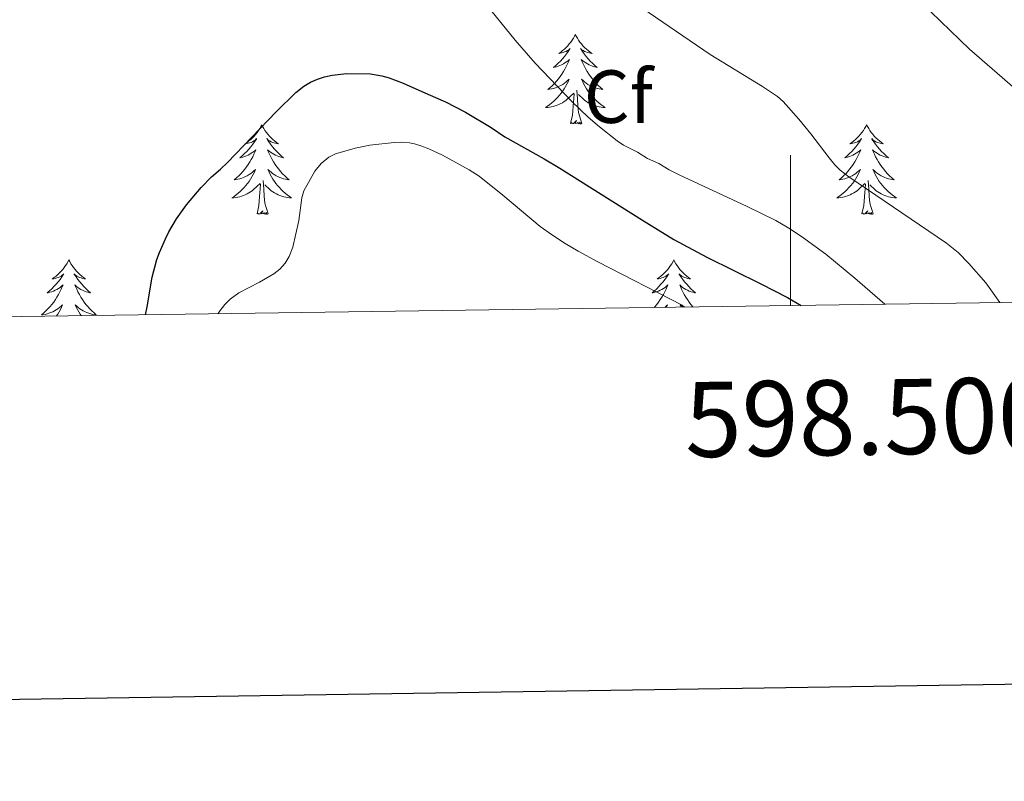
# Model space of a CAD drawing. Units: metres. Extents: x 596827 to 601324, y 4694010 to 4697043.
# Drawn here: x 598397 to 598528, y 4694364 to 4694466 of the extents above; entities that cross this region are included whole.
import ezdxf
from ezdxf.enums import TextEntityAlignment as Align

# ---------------------------------------------------------------- set-up
doc = ezdxf.new("R2010")
doc.units = ezdxf.units.M
doc.header["$MEASUREMENT"] = 0
for name, color, linetype, lineweight in [('Level 36', 19, 'Continuous', 40), ('Level 37', 92, 'Continuous', 0), ('Level 4', 36, 'Continuous', 30), ('Level 5', 36, 'Continuous', 0), ('Level 61', 19, 'Continuous', 0), ('Level 63', 7, 'Continuous', 0)]:
    doc.layers.add(name, color=color, linetype=linetype, lineweight=lineweight)
doc.styles.add('Arial', font='ARIAL.TTF', dxfattribs={"height": 0.2})

msp = doc.modelspace()

# ---------------------------------------------------------------- linework, layer by layer
at = {"layer": 'Level 36', "color": 92, "linetype": 'Continuous', "lineweight": 0}
for points in [[(598471.36, 4694463.78), (598471.25, 4694463.56), (598471.1, 4694463.28), (598470.93, 4694463.02), (598470.75, 4694462.76), (598470.55, 4694462.51), (598470.35, 4694462.27), (598470.13, 4694462.05), (598469.9, 4694461.83), (598469.66, 4694461.63), (598469.41, 4694461.44), (598469.15, 4694461.26), (598469.35, 4694461.28), (598469.55, 4694461.32), (598469.75, 4694461.38), (598469.94, 4694461.45), (598470.13, 4694461.53), (598470.31, 4694461.63), (598470.49, 4694461.74), (598470.69, 4694461.93), (598470.65, 4694461.87), (598470.42, 4694461.52), (598470.18, 4694461.19), (598469.92, 4694460.86), (598469.65, 4694460.55), (598469.37, 4694460.24), (598469.08, 4694459.95), (598468.78, 4694459.66), (598468.47, 4694459.39), (598468.59, 4694459.41), (598468.84, 4694459.47), (598469.08, 4694459.55), (598469.31, 4694459.63), (598469.54, 4694459.74), (598469.77, 4694459.85), (598469.98, 4694459.99), (598470.19, 4694460.13), (598470.39, 4694460.29), (598470.58, 4694460.46), (598470.49, 4694460.24), (598470.33, 4694459.87), (598470.16, 4694459.52), (598469.97, 4694459.17), (598469.77, 4694458.83), (598469.56, 4694458.5), (598469.34, 4694458.18), (598469.1, 4694457.87), (598468.84, 4694457.57), (598468.58, 4694457.27), (598468.31, 4694456.99), (598468.02, 4694456.72), (598467.72, 4694456.47), (598467.92, 4694456.49), (598468.18, 4694456.54), (598468.45, 4694456.6), (598468.71, 4694456.68), (598468.96, 4694456.77), (598469.21, 4694456.88), (598469.45, 4694457), (598469.68, 4694457.14), (598469.91, 4694457.29), (598470.13, 4694457.46), (598470.33, 4694457.63), (598470.53, 4694457.82), (598470.39, 4694457.49)], [(598471.36, 4694463.78), (598471.48, 4694463.56), (598471.63, 4694463.28), (598471.8, 4694463.02), (598471.98, 4694462.76), (598472.17, 4694462.51), (598472.38, 4694462.27), (598472.6, 4694462.05), (598472.83, 4694461.83), (598473.07, 4694461.63), (598473.32, 4694461.44), (598473.58, 4694461.26), (598473.38, 4694461.28), (598473.18, 4694461.32), (598472.98, 4694461.38), (598472.78, 4694461.45), (598472.6, 4694461.53), (598472.41, 4694461.63), (598472.24, 4694461.74), (598472.04, 4694461.93), (598472.08, 4694461.87), (598472.31, 4694461.52), (598472.55, 4694461.19), (598472.8, 4694460.86), (598473.07, 4694460.55), (598473.35, 4694460.24), (598473.64, 4694459.95), (598473.95, 4694459.66), (598474.26, 4694459.39), (598474.14, 4694459.41), (598473.89, 4694459.47), (598473.65, 4694459.55), (598473.41, 4694459.63), (598473.18, 4694459.74), (598472.96, 4694459.85), (598472.74, 4694459.99), (598472.54, 4694460.13), (598472.34, 4694460.29), (598472.15, 4694460.46), (598472.24, 4694460.24), (598472.4, 4694459.87), (598472.57, 4694459.52), (598472.75, 4694459.17), (598472.95, 4694458.83), (598473.16, 4694458.5), (598473.39, 4694458.18), (598473.63, 4694457.87), (598473.88, 4694457.57), (598474.14, 4694457.27), (598474.42, 4694456.99), (598474.71, 4694456.72), (598475, 4694456.47), (598474.81, 4694456.49), (598474.54, 4694456.54), (598474.28, 4694456.6), (598474.02, 4694456.68), (598473.76, 4694456.77), (598473.52, 4694456.88), (598473.28, 4694457), (598473.04, 4694457.14), (598472.82, 4694457.29), (598472.6, 4694457.46), (598472.39, 4694457.63), (598472.2, 4694457.82), (598472.34, 4694457.49)], [(598470.39, 4694457.49), (598470.23, 4694457.17), (598470.06, 4694456.86), (598469.88, 4694456.55), (598469.68, 4694456.26), (598469.47, 4694455.97), (598469.25, 4694455.69), (598469.01, 4694455.42), (598468.77, 4694455.16), (598468.51, 4694454.92), (598468.24, 4694454.69), (598467.96, 4694454.46), (598467.67, 4694454.25), (598467.38, 4694454.06), (598467.65, 4694454.07), (598467.91, 4694454.1), (598468.17, 4694454.14), (598468.43, 4694454.19), (598468.69, 4694454.27), (598468.94, 4694454.35), (598469.18, 4694454.46), (598469.42, 4694454.57), (598469.65, 4694454.7), (598469.87, 4694454.85), (598470.08, 4694455.01), (598470.29, 4694455.18), (598471.14, 4694455.98)], [(598472.34, 4694457.49), (598472.5, 4694457.17), (598472.66, 4694456.86), (598472.85, 4694456.55), (598473.04, 4694456.26), (598473.25, 4694455.97), (598473.48, 4694455.69), (598473.71, 4694455.42), (598473.96, 4694455.16), (598474.22, 4694454.92), (598474.48, 4694454.69), (598474.76, 4694454.46), (598475.05, 4694454.25), (598475.34, 4694454.06), (598475.08, 4694454.07), (598474.82, 4694454.1), (598474.55, 4694454.14), (598474.29, 4694454.19), (598474.04, 4694454.27), (598473.79, 4694454.35), (598473.54, 4694454.46), (598473.31, 4694454.57), (598473.08, 4694454.7), (598472.86, 4694454.85), (598472.64, 4694455.01), (598472.44, 4694455.18), (598471.78, 4694455.8)], [(598470.74, 4694451.93), (598470.99, 4694453.05), (598471.1, 4694454.79), (598471.15, 4694455.22), (598471.21, 4694455.94)], [(598472.21, 4694451.93), (598471.78, 4694453.37), (598471.69, 4694454.27), (598471.65, 4694455.22), (598471.55, 4694456.38)], [(598429.62, 4694451.75), (598429.51, 4694451.53), (598429.36, 4694451.26), (598429.19, 4694450.99), (598429.01, 4694450.74), (598428.82, 4694450.49), (598428.61, 4694450.25), (598428.39, 4694450.03), (598428.16, 4694449.81), (598427.92, 4694449.61), (598427.67, 4694449.41), (598427.41, 4694449.24), (598427.61, 4694449.26), (598427.81, 4694449.3), (598428.01, 4694449.35), (598428.2, 4694449.42), (598428.39, 4694449.51), (598428.57, 4694449.61), (598428.75, 4694449.72), (598428.95, 4694449.91), (598428.91, 4694449.84), (598428.68, 4694449.5), (598428.44, 4694449.16), (598428.18, 4694448.84), (598427.92, 4694448.52), (598427.64, 4694448.22), (598427.34, 4694447.92), (598427.04, 4694447.64), (598426.73, 4694447.37), (598426.85, 4694447.39), (598427.1, 4694447.45), (598427.34, 4694447.52), (598427.58, 4694447.61), (598427.81, 4694447.71), (598428.03, 4694447.83), (598428.24, 4694447.96), (598428.45, 4694448.11), (598428.65, 4694448.26), (598428.84, 4694448.43), (598428.75, 4694448.21), (598428.59, 4694447.85), (598428.42, 4694447.5), (598428.24, 4694447.15), (598428.04, 4694446.81), (598427.82, 4694446.48), (598427.6, 4694446.16), (598427.36, 4694445.85), (598427.11, 4694445.54), (598426.84, 4694445.25), (598426.57, 4694444.97), (598426.28, 4694444.7), (598425.98, 4694444.44), (598426.18, 4694444.47), (598426.45, 4694444.51), (598426.71, 4694444.58), (598426.97, 4694444.65), (598427.22, 4694444.75), (598427.47, 4694444.86), (598427.71, 4694444.98), (598427.95, 4694445.12), (598428.17, 4694445.27), (598428.39, 4694445.43), (598428.59, 4694445.61), (598428.79, 4694445.8), (598428.65, 4694445.47)], [(598429.62, 4694451.75), (598429.74, 4694451.53), (598429.89, 4694451.26), (598430.06, 4694450.99), (598430.24, 4694450.74), (598430.44, 4694450.49), (598430.64, 4694450.25), (598430.86, 4694450.03), (598431.09, 4694449.81), (598431.33, 4694449.61), (598431.58, 4694449.41), (598431.84, 4694449.24), (598431.64, 4694449.26), (598431.44, 4694449.3), (598431.24, 4694449.35), (598431.05, 4694449.42), (598430.86, 4694449.51), (598430.68, 4694449.61), (598430.5, 4694449.72), (598430.3, 4694449.91), (598430.34, 4694449.84), (598430.57, 4694449.5), (598430.81, 4694449.16), (598431.07, 4694448.84), (598431.34, 4694448.52), (598431.62, 4694448.22), (598431.91, 4694447.92), (598432.21, 4694447.64), (598432.52, 4694447.37), (598432.4, 4694447.39), (598432.15, 4694447.45), (598431.91, 4694447.52), (598431.68, 4694447.61), (598431.44, 4694447.71), (598431.22, 4694447.83), (598431, 4694447.96), (598430.8, 4694448.11), (598430.6, 4694448.26), (598430.41, 4694448.43), (598430.5, 4694448.21), (598430.66, 4694447.85), (598430.83, 4694447.5), (598431.01, 4694447.15), (598431.21, 4694446.81), (598431.43, 4694446.48), (598431.65, 4694446.16), (598431.89, 4694445.85), (598432.14, 4694445.54), (598432.41, 4694445.25), (598432.68, 4694444.97), (598432.97, 4694444.7), (598433.27, 4694444.44), (598433.07, 4694444.47), (598432.8, 4694444.51), (598432.54, 4694444.58), (598432.28, 4694444.65), (598432.03, 4694444.75), (598431.78, 4694444.86), (598431.54, 4694444.98), (598431.3, 4694445.12), (598431.08, 4694445.27), (598430.86, 4694445.43), (598430.66, 4694445.61), (598430.46, 4694445.8), (598430.6, 4694445.47)], [(598472.21, 4694451.93), (598472.04, 4694451.86), (598472.02, 4694452.1), (598471.83, 4694451.88), (598471.71, 4694452.08), (598471.59, 4694451.97), (598471.32, 4694451.92), (598471.52, 4694452.31), (598471.13, 4694451.93), (598470.94, 4694451.88), (598470.9, 4694452.04), (598470.74, 4694451.93)], [(598510.13, 4694451.75), (598510.02, 4694451.53), (598509.86, 4694451.26), (598509.7, 4694450.99), (598509.51, 4694450.74), (598509.32, 4694450.49), (598509.11, 4694450.25), (598508.89, 4694450.02), (598508.66, 4694449.81), (598508.42, 4694449.61), (598508.17, 4694449.41), (598507.91, 4694449.24), (598508.11, 4694449.26), (598508.31, 4694449.3), (598508.51, 4694449.35), (598508.71, 4694449.42), (598508.9, 4694449.51), (598509.08, 4694449.61), (598509.25, 4694449.72), (598509.46, 4694449.91), (598509.42, 4694449.84), (598509.19, 4694449.5), (598508.94, 4694449.16), (598508.69, 4694448.84), (598508.42, 4694448.52), (598508.14, 4694448.21), (598507.85, 4694447.92), (598507.54, 4694447.64), (598507.23, 4694447.37), (598507.36, 4694447.39), (598507.6, 4694447.45), (598507.84, 4694447.52), (598508.08, 4694447.61), (598508.31, 4694447.71), (598508.53, 4694447.83), (598508.75, 4694447.96), (598508.96, 4694448.11), (598509.15, 4694448.26), (598509.34, 4694448.43), (598509.25, 4694448.21), (598509.1, 4694447.85), (598508.92, 4694447.5), (598508.74, 4694447.15), (598508.54, 4694446.81), (598508.33, 4694446.48), (598508.1, 4694446.16), (598507.86, 4694445.84), (598507.61, 4694445.54), (598507.35, 4694445.25), (598507.07, 4694444.97), (598506.78, 4694444.7), (598506.49, 4694444.44), (598506.68, 4694444.47), (598506.95, 4694444.51), (598507.21, 4694444.57), (598507.47, 4694444.65), (598507.73, 4694444.75), (598507.98, 4694444.86), (598508.22, 4694444.98), (598508.45, 4694445.12), (598508.68, 4694445.27), (598508.89, 4694445.43), (598509.1, 4694445.61), (598509.29, 4694445.79), (598509.15, 4694445.47)], [(598510.13, 4694451.75), (598510.24, 4694451.53), (598510.4, 4694451.26), (598510.56, 4694450.99), (598510.74, 4694450.74), (598510.94, 4694450.49), (598511.15, 4694450.25), (598511.36, 4694450.02), (598511.6, 4694449.81), (598511.84, 4694449.61), (598512.09, 4694449.41), (598512.35, 4694449.24), (598512.15, 4694449.26), (598511.94, 4694449.3), (598511.74, 4694449.35), (598511.55, 4694449.42), (598511.36, 4694449.51), (598511.18, 4694449.61), (598511.01, 4694449.72), (598510.8, 4694449.91), (598510.84, 4694449.84), (598511.07, 4694449.5), (598511.32, 4694449.16), (598511.57, 4694448.84), (598511.84, 4694448.52), (598512.12, 4694448.21), (598512.41, 4694447.92), (598512.71, 4694447.64), (598513.03, 4694447.37), (598512.9, 4694447.39), (598512.66, 4694447.45), (598512.42, 4694447.52), (598512.18, 4694447.61), (598511.95, 4694447.71), (598511.72, 4694447.83), (598511.51, 4694447.96), (598511.3, 4694448.11), (598511.1, 4694448.26), (598510.92, 4694448.43), (598511.01, 4694448.21), (598511.16, 4694447.85), (598511.33, 4694447.5), (598511.52, 4694447.15), (598511.72, 4694446.81), (598511.93, 4694446.48), (598512.16, 4694446.16), (598512.4, 4694445.84), (598512.65, 4694445.54), (598512.91, 4694445.25), (598513.19, 4694444.97), (598513.47, 4694444.7), (598513.77, 4694444.44), (598513.57, 4694444.47), (598513.31, 4694444.51), (598513.04, 4694444.57), (598512.78, 4694444.65), (598512.53, 4694444.75), (598512.28, 4694444.86), (598512.04, 4694444.98), (598511.81, 4694445.12), (598511.58, 4694445.27), (598511.37, 4694445.43), (598511.16, 4694445.61), (598510.96, 4694445.79), (598511.11, 4694445.47)], [(598428.65, 4694445.47), (598428.49, 4694445.15), (598428.32, 4694444.83), (598428.14, 4694444.53), (598427.94, 4694444.23), (598427.73, 4694443.94), (598427.51, 4694443.67), (598427.28, 4694443.4), (598427.03, 4694443.14), (598426.77, 4694442.89), (598426.5, 4694442.66), (598426.22, 4694442.44), (598425.94, 4694442.23), (598425.64, 4694442.04), (598425.91, 4694442.05), (598426.17, 4694442.07), (598426.44, 4694442.11), (598426.69, 4694442.17), (598426.95, 4694442.24), (598427.2, 4694442.33), (598427.44, 4694442.43), (598427.68, 4694442.55), (598427.91, 4694442.68), (598428.13, 4694442.83), (598428.35, 4694442.98), (598428.55, 4694443.15), (598429.4, 4694443.95)], [(598430.6, 4694445.47), (598430.76, 4694445.15), (598430.93, 4694444.83), (598431.11, 4694444.53), (598431.31, 4694444.23), (598431.52, 4694443.94), (598431.74, 4694443.67), (598431.97, 4694443.4), (598432.22, 4694443.14), (598432.48, 4694442.89), (598432.75, 4694442.66), (598433.03, 4694442.44), (598433.32, 4694442.23), (598433.6, 4694442.04), (598433.34, 4694442.05), (598433.08, 4694442.07), (598432.82, 4694442.11), (598432.56, 4694442.17), (598432.3, 4694442.24), (598432.05, 4694442.33), (598431.81, 4694442.43), (598431.57, 4694442.55), (598431.34, 4694442.68), (598431.12, 4694442.83), (598430.9, 4694442.98), (598430.7, 4694443.15), (598430.04, 4694443.77)], [(598509.15, 4694445.47), (598509, 4694445.15), (598508.83, 4694444.83), (598508.64, 4694444.53), (598508.45, 4694444.23), (598508.24, 4694443.94), (598508.02, 4694443.67), (598507.78, 4694443.4), (598507.53, 4694443.14), (598507.28, 4694442.89), (598507.01, 4694442.66), (598506.73, 4694442.44), (598506.44, 4694442.23), (598506.15, 4694442.04), (598506.41, 4694442.05), (598506.68, 4694442.07), (598506.94, 4694442.11), (598507.2, 4694442.17), (598507.45, 4694442.24), (598507.7, 4694442.33), (598507.95, 4694442.43), (598508.18, 4694442.55), (598508.42, 4694442.68), (598508.64, 4694442.82), (598508.85, 4694442.98), (598509.05, 4694443.15), (598509.9, 4694443.95)], [(598511.11, 4694445.47), (598511.26, 4694445.15), (598511.43, 4694444.83), (598511.61, 4694444.53), (598511.81, 4694444.23), (598512.02, 4694443.94), (598512.24, 4694443.67), (598512.48, 4694443.4), (598512.72, 4694443.14), (598512.98, 4694442.89), (598513.25, 4694442.66), (598513.53, 4694442.44), (598513.82, 4694442.23), (598514.11, 4694442.04), (598513.84, 4694442.05), (598513.58, 4694442.07), (598513.32, 4694442.11), (598513.06, 4694442.17), (598512.8, 4694442.24), (598512.56, 4694442.33), (598512.31, 4694442.43), (598512.07, 4694442.55), (598511.84, 4694442.68), (598511.62, 4694442.82), (598511.41, 4694442.98), (598511.2, 4694443.15), (598510.55, 4694443.77)], [(598429.01, 4694439.9), (598429.25, 4694441.02), (598429.36, 4694442.76), (598429.41, 4694443.2), (598429.48, 4694443.92)], [(598430.48, 4694439.9), (598430.05, 4694441.34), (598429.96, 4694442.25), (598429.91, 4694443.2), (598429.81, 4694444.36)], [(598509.51, 4694439.9), (598509.76, 4694441.02), (598509.87, 4694442.76), (598509.92, 4694443.19), (598509.98, 4694443.92)], [(598510.98, 4694439.9), (598510.55, 4694441.34), (598510.46, 4694442.25), (598510.41, 4694443.19), (598510.31, 4694444.36)], [(598430.48, 4694439.9), (598430.3, 4694439.83), (598430.28, 4694440.07), (598430.09, 4694439.85), (598429.97, 4694440.05), (598429.85, 4694439.95), (598429.58, 4694439.89), (598429.78, 4694440.29), (598429.39, 4694439.91), (598429.2, 4694439.85), (598429.16, 4694440.01), (598429.01, 4694439.9)], [(598510.98, 4694439.9), (598510.81, 4694439.83), (598510.79, 4694440.07), (598510.6, 4694439.85), (598510.48, 4694440.05), (598510.36, 4694439.95), (598510.08, 4694439.89), (598510.28, 4694440.29), (598509.9, 4694439.91), (598509.71, 4694439.85), (598509.67, 4694440.01), (598509.51, 4694439.9)], [(598403.97, 4694433.77), (598403.86, 4694433.55), (598403.7, 4694433.27), (598403.53, 4694433.01), (598403.35, 4694432.75), (598403.16, 4694432.5), (598402.95, 4694432.27), (598402.73, 4694432.04), (598402.5, 4694431.82), (598402.26, 4694431.62), (598402.01, 4694431.43), (598401.75, 4694431.25), (598401.95, 4694431.27), (598402.15, 4694431.31), (598402.35, 4694431.37), (598402.55, 4694431.44), (598402.74, 4694431.52), (598402.92, 4694431.62), (598403.09, 4694431.73), (598403.3, 4694431.92), (598403.25, 4694431.86), (598403.02, 4694431.51), (598402.78, 4694431.18), (598402.52, 4694430.85), (598402.26, 4694430.53), (598401.98, 4694430.23), (598401.68, 4694429.94), (598401.38, 4694429.65), (598401.07, 4694429.38), (598401.19, 4694429.41), (598401.44, 4694429.46), (598401.68, 4694429.54), (598401.92, 4694429.62), (598402.15, 4694429.73)], [(598403.97, 4694433.77), (598404.08, 4694433.55), (598404.23, 4694433.27), (598404.4, 4694433.01), (598404.58, 4694432.75), (598404.78, 4694432.5), (598404.98, 4694432.27), (598405.2, 4694432.04), (598405.43, 4694431.82), (598405.67, 4694431.62), (598405.92, 4694431.43), (598406.18, 4694431.25), (598405.98, 4694431.27), (598405.78, 4694431.31), (598405.58, 4694431.37), (598405.39, 4694431.44), (598405.2, 4694431.52), (598405.02, 4694431.62), (598404.84, 4694431.73), (598404.64, 4694431.92), (598404.68, 4694431.86), (598404.91, 4694431.51), (598405.15, 4694431.18), (598405.41, 4694430.85), (598405.68, 4694430.53), (598405.96, 4694430.23), (598406.25, 4694429.94), (598406.55, 4694429.65), (598406.86, 4694429.38), (598406.74, 4694429.41), (598406.5, 4694429.46), (598406.25, 4694429.54), (598406.02, 4694429.62), (598405.79, 4694429.73)], [(598484.47, 4694433.77), (598484.36, 4694433.55), (598484.2, 4694433.27), (598484.04, 4694433.01), (598483.86, 4694432.75), (598483.66, 4694432.5), (598483.45, 4694432.26), (598483.24, 4694432.04), (598483, 4694431.82), (598482.76, 4694431.62), (598482.51, 4694431.43), (598482.25, 4694431.25), (598482.45, 4694431.27), (598482.66, 4694431.31), (598482.86, 4694431.37), (598483.05, 4694431.43), (598483.24, 4694431.52), (598483.42, 4694431.62), (598483.59, 4694431.73), (598483.8, 4694431.92), (598483.76, 4694431.86), (598483.53, 4694431.51), (598483.28, 4694431.18), (598483.03, 4694430.85), (598482.76, 4694430.53), (598482.48, 4694430.23), (598482.19, 4694429.93), (598481.89, 4694429.65), (598481.57, 4694429.38), (598481.7, 4694429.4), (598481.94, 4694429.46), (598482.18, 4694429.53), (598482.42, 4694429.62), (598482.65, 4694429.73), (598482.88, 4694429.84), (598483.09, 4694429.97), (598483.3, 4694430.12), (598483.5, 4694430.28), (598483.68, 4694430.45), (598483.59, 4694430.23), (598483.44, 4694429.86), (598483.27, 4694429.51), (598483.08, 4694429.16), (598482.88, 4694428.82), (598482.67, 4694428.49), (598482.44, 4694428.17), (598482.2, 4694427.86), (598481.95, 4694427.55), (598481.85, 4694427.44)], [(598484.47, 4694433.77), (598484.58, 4694433.55), (598484.74, 4694433.27), (598484.9, 4694433.01), (598485.09, 4694432.75), (598485.28, 4694432.5), (598485.49, 4694432.26), (598485.71, 4694432.04), (598485.94, 4694431.82), (598486.18, 4694431.62), (598486.43, 4694431.43), (598486.69, 4694431.25), (598486.49, 4694431.27), (598486.29, 4694431.31), (598486.09, 4694431.37), (598485.89, 4694431.43), (598485.7, 4694431.52), (598485.52, 4694431.62), (598485.35, 4694431.73), (598485.14, 4694431.92), (598485.18, 4694431.86), (598485.41, 4694431.51), (598485.66, 4694431.18), (598485.91, 4694430.85), (598486.18, 4694430.53), (598486.46, 4694430.23), (598486.75, 4694429.93), (598487.06, 4694429.65), (598487.37, 4694429.38), (598487.24, 4694429.4), (598487, 4694429.46), (598486.76, 4694429.53), (598486.52, 4694429.62), (598486.29, 4694429.73), (598486.07, 4694429.84), (598485.85, 4694429.97), (598485.64, 4694430.12), (598485.45, 4694430.28), (598485.26, 4694430.45), (598485.35, 4694430.23), (598485.5, 4694429.86), (598485.68, 4694429.51), (598485.86, 4694429.16), (598486.06, 4694428.82), (598486.27, 4694428.49), (598486.5, 4694428.17), (598486.74, 4694427.86), (598486.99, 4694427.55), (598487.03, 4694427.51)], [(598402.15, 4694429.73), (598402.37, 4694429.85), (598402.59, 4694429.98), (598402.79, 4694430.12), (598402.99, 4694430.28), (598403.18, 4694430.45), (598403.09, 4694430.23), (598402.93, 4694429.87), (598402.76, 4694429.51), (598402.58, 4694429.16), (598402.38, 4694428.82), (598402.17, 4694428.49), (598401.94, 4694428.17), (598401.7, 4694427.86), (598401.45, 4694427.56), (598401.18, 4694427.26), (598400.91, 4694426.98), (598400.62, 4694426.71), (598400.33, 4694426.45), (598400.52, 4694426.48), (598400.79, 4694426.53), (598401.05, 4694426.59), (598401.31, 4694426.67), (598401.57, 4694426.76), (598401.81, 4694426.87), (598402.06, 4694426.99), (598402.29, 4694427.13), (598402.51, 4694427.28), (598402.73, 4694427.45), (598402.94, 4694427.62), (598403.13, 4694427.81), (598402.99, 4694427.48), (598402.84, 4694427.16), (598402.67, 4694426.85), (598402.48, 4694426.54), (598402.33, 4694426.31)], [(598405.79, 4694429.73), (598405.56, 4694429.85), (598405.35, 4694429.98), (598405.14, 4694430.12), (598404.94, 4694430.28), (598404.76, 4694430.45), (598404.84, 4694430.23), (598405, 4694429.87), (598405.17, 4694429.51), (598405.36, 4694429.16), (598405.56, 4694428.82), (598405.77, 4694428.49), (598406, 4694428.17), (598406.23, 4694427.86), (598406.48, 4694427.56), (598406.75, 4694427.26), (598407.02, 4694426.98), (598407.31, 4694426.71), (598407.61, 4694426.45), (598407.41, 4694426.48), (598407.14, 4694426.53), (598406.88, 4694426.59), (598406.62, 4694426.67), (598406.37, 4694426.76), (598406.12, 4694426.87), (598405.88, 4694426.99), (598405.64, 4694427.13), (598405.42, 4694427.28), (598405.2, 4694427.45), (598405, 4694427.62), (598404.8, 4694427.81), (598404.94, 4694427.48), (598405.1, 4694427.16), (598405.27, 4694426.85), (598405.45, 4694426.54), (598405.58, 4694426.36)], [(598483.25, 4694427.46), (598483.44, 4694427.62), (598483.64, 4694427.81), (598483.49, 4694427.48), (598483.48, 4694427.46)], [(598485.65, 4694427.49), (598485.5, 4694427.62), (598485.31, 4694427.81), (598485.44, 4694427.49)], [(598404.15, 4694426.34), (598404.15, 4694426.37)]]:
    msp.add_lwpolyline(points, dxfattribs=at)
at = {"layer": 'Level 4', "color": 36, "linetype": 'Continuous', "lineweight": 30}
msp.add_polyline3d([(598414.18, 4694426.48, 375), (598414.39, 4694427.54, 375), (598415.03, 4694431.49, 375), (598415.67, 4694433.83, 375), (598416.01, 4694434.77, 375), (598416.8, 4694436.6, 375), (598417.26, 4694437.49, 375), (598418.29, 4694439.22, 375), (598419.62, 4694441.11, 375), (598421.56, 4694443.4, 375), (598422.96, 4694444.82, 375), (598424.13, 4694445.83, 375), (598425.07, 4694446.75, 375), (598431.54, 4694453.49, 375), (598434.15, 4694456.04, 375), (598435.22, 4694456.88, 375), (598436.11, 4694457.41, 375), (598437.04, 4694457.83, 375), (598438, 4694458.14, 375), (598438.98, 4694458.37, 375), (598440.97, 4694458.59, 375), (598444.1, 4694458.52, 375), (598445.61, 4694458.25, 375), (598446.58, 4694457.99, 375), (598448.46, 4694457.31, 375), (598451.71, 4694455.81, 375), (598454.07, 4694454.81, 375), (598456.74, 4694453.44, 375), (598460.18, 4694451.4, 375), (598462, 4694450.16, 375), (598467.22, 4694447.21, 375), (598469.28, 4694445.97, 375), (598480.3, 4694439.06, 375), (598484.47, 4694436.51, 375), (598488.86, 4694434.14, 375), (598496.05, 4694430.61, 375), (598499.6, 4694428.77, 375), (598501.41, 4694427.72, 375)], dxfattribs=at)
at = {"layer": 'Level 5', "color": 36, "linetype": 'Continuous', "lineweight": 0}
for points in [[(598390.86, 4694558.69, 360), (598397.6, 4694558.23, 360), (598412.6, 4694552.45, 360), (598427.62, 4694543.8, 360), (598444.01, 4694532.31, 360), (598464.28, 4694518.82, 360), (598483.85, 4694503.82, 360), (598486.44, 4694501.9, 360), (598487.97, 4694500.61, 360), (598490.84, 4694497.82, 360), (598493.57, 4694494.88, 360), (598501.67, 4694485.77, 360), (598511.56, 4694474.39, 360), (598514.49, 4694471.13, 360), (598518.65, 4694466.8, 360), (598523.8, 4694461.8, 360), (598532.88, 4694453.95, 360)], [(598458.97, 4694468.48, 370), (598463.34, 4694463.01, 370), (598466.01, 4694459.95, 370), (598470.88, 4694454.85, 370), (598473.05, 4694452.79, 370), (598474.56, 4694451.47, 370), (598476.92, 4694449.6, 370), (598477.75, 4694449.05, 370), (598479.62, 4694448.1, 370), (598480.97, 4694447.27, 370), (598482.48, 4694446.61, 370), (598483.84, 4694445.78, 370), (598485.19, 4694445.11, 370), (598494.25, 4694440.9, 370), (598498.05, 4694439.01, 370), (598499.78, 4694438, 370), (598501.46, 4694436.91, 370), (598504.69, 4694434.55, 370), (598508.57, 4694431.36, 370), (598512.55, 4694427.88, 370)], [(598477.56, 4694469.17, 365), (598489.32, 4694461.11, 365), (598496.26, 4694456.87, 365), (598498.27, 4694455.53, 365), (598499.03, 4694454.86, 365), (598501.12, 4694452.52, 365), (598502.69, 4694450.56, 365), (598505.13, 4694447.34, 365), (598505.89, 4694446.42, 365), (598506.61, 4694445.71, 365), (598507.76, 4694444.83, 365), (598520.76, 4694436.01, 365), (598522.31, 4694434.75, 365), (598523.71, 4694433.31, 365), (598525.97, 4694430.73, 365), (598527.87, 4694428.1, 365)], [(598423.84, 4694426.62, 380), (598424.1, 4694427.04, 380), (598424.72, 4694427.84, 380), (598425.42, 4694428.56, 380), (598426.56, 4694429.39, 380), (598429.32, 4694430.83, 380), (598431.25, 4694431.94, 380), (598432.05, 4694432.56, 380), (598432.73, 4694433.33, 380), (598433.27, 4694434.21, 380), (598433.75, 4694435.49, 380), (598434.57, 4694439.03, 380), (598434.96, 4694442.04, 380), (598435.25, 4694442.98, 380), (598436.71, 4694445.6, 380), (598437.54, 4694446.61, 380), (598438.55, 4694447.46, 380), (598439.45, 4694447.88, 380), (598442.07, 4694448.66, 380), (598444.03, 4694449.04, 380), (598447.26, 4694449.41, 380), (598448.27, 4694449.44, 380), (598449.27, 4694449.36, 380), (598449.97, 4694449.22, 380), (598450.93, 4694448.92, 380), (598451.87, 4694448.56, 380), (598453.68, 4694447.71, 380), (598457.25, 4694445.74, 380), (598458.57, 4694444.9, 380), (598461.71, 4694442.41, 380), (598466.69, 4694438.23, 380), (598468.31, 4694437.05, 380), (598469.99, 4694435.97, 380), (598471.72, 4694434.95, 380), (598474.36, 4694433.52, 380), (598485.59, 4694427.76, 380), (598485.91, 4694427.5, 380)]]:
    msp.add_polyline3d(points, dxfattribs=at)
at = {"layer": 'Level 61', "color": 19, "linetype": 'Continuous', "lineweight": 0}
msp.add_lwpolyline([(597733.69, 4694416.8), (597701.37, 4696729.98), (601129.53, 4696778.76), (601162.98, 4694465.58), (597733.69, 4694416.8)], close=True, dxfattribs=at)
at = {"layer": 'Level 63', "linetype": 'Continuous', "lineweight": 30}
msp.add_lwpolyline([(597635.3, 4696779.08), (597671.69, 4694364.38), (601226.26, 4694417.95), (601189.91, 4696829.64), (597635.3, 4696779.08)], dxfattribs=at)
at = {"layer": 'Level 63', "linetype": 'Continuous', "lineweight": 0}
msp.add_lwpolyline([(598500.01, 4694427.7), (598500.01, 4694447.7)], dxfattribs=at)

# ---------------------------------------------------------------- texts
at = {"layer": 'Level 37', "color": 92, "linetype": 'Continuous', "lineweight": 0, "style": 'Arial'}
msp.add_text('Cf', height=7, dxfattribs=at).set_placement((598477.09, 4694455.5, 368.95), align=Align.MIDDLE_CENTER)
at = {"layer": 'Level 63', "linetype": 'Continuous', "lineweight": 0, "style": 'Arial'}
msp.add_text('598.500', height=10, rotation=0.815, dxfattribs=at).set_placement((598510.47, 4694417.85), align=Align.TOP_CENTER)

doc.saveas('drawing.dxf')
